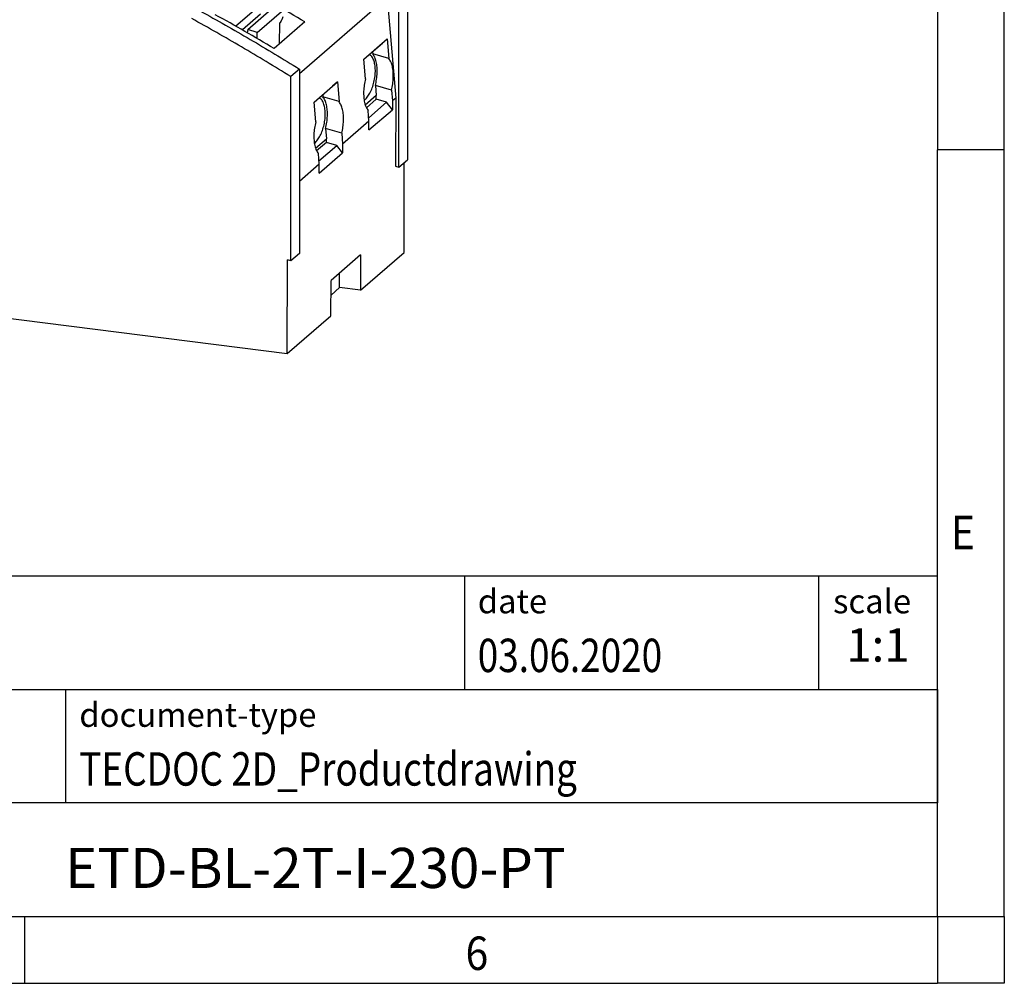
# Model space of a CAD drawing. Units: millimetres. Extents: x -458 to -38, y -314 to -17.
# Drawn here: x -111 to -38, y -314 to -242 of the extents above; entities that cross this region are included whole.
import ezdxf

# ---------------------------------------------------------------- set-up
doc = ezdxf.new("R2010")
doc.units = ezdxf.units.MM
doc.layers.add('1', color=7, linetype='Continuous')
doc.styles.add('CONVERTER_11', font='txt.shx', dxfattribs={"width": 0.9})
doc.styles.add('CONVERTER_12', font='txt.shx', dxfattribs={"width": 0.81})
doc.styles.add('CONVERTER_13', font='txt.shx', dxfattribs={"width": 0.72})

# ---------------------------------------------------------------- blocks, each defined once
blk = doc.blocks.new('ETD-BL-2T-I-230-PT-select__1', base_point=(-168.4799277535885, -267.0810904132967))
at = {"color": 7, "linetype": 'Continuous'}
for p, q in [((-82.3744187440549, -238.765440392325), (-82.37441874405502, -252.5653056382213)), ((-83.024418744055, -253.1282221506812), (-83.02441874405488, -239.3283569047849)), ((-83.8967543358583, -240.4269907676257), (-90.4744187440549, -246.1234152426927)), ((-83.8967543358583, -240.4269907676257), (-83.2675434168182, -247.9480561053863)), ((-95.2510978896137, -242.5583330638838), (-93.50109788961439, -241.0427886072609)), ((-93.39526355024671, -241.6797437713513), (-94.74556765085319, -242.8491414253114)), ((-94.3444938448925, -242.8216294326838), (-92.59449384489281, -241.306084976061)), ((-93.62866335642639, -243.0295212564483), (-91.65366335642719, -241.3191210839739)), ((-90.0595043964309, -242.2490337783053), (-92.3595043964308, -244.2408922070094)), ((-91.95770407817909, -243.8929229241548), (-91.95498855395599, -242.3378276368321)), ((-91.95498855395599, -242.3378276368321), (-91.93783126643069, -242.322968989975)), ((-91.71311768038129, -241.8713261727508), (-91.7962237140157, -242.093865809925)), ((-95.2510978896137, -242.5583330638838), (-95.26132278761699, -242.5553635442448)), ((-95.2505786443217, -242.5614580984637), (-95.2510978896137, -242.5583330638838)), ((-94.3444938448925, -242.8216294326838), (-94.38816376660691, -243.0541845530891)), ((-93.62866335642639, -243.0295212564483), (-94.3444938448925, -242.8216294326838)), ((-93.62947344386211, -243.4934328440355), (-93.62866335642639, -243.0295212564483)), ((-85.65650247908661, -245.0308129599874), (-83.90650247908661, -243.5152685033646)), ((-85.65557336025589, -245.0419188757005), (-84.26921297830899, -243.8412955661342)), ((-83.90650247908661, -243.5152685033646), (-84.26921297830899, -243.8412955661342)), ((-83.90650247908661, -243.5152685033646), (-83.78287637490209, -244.9929923935389)), ((-85.00335488913049, -244.4770811108885), (-84.98951086906061, -244.6425610419135)), ((-83.78287637490209, -244.9929923935389), (-84.98951086906061, -244.6425610419135)), ((-85.53287637490209, -246.5085368501617), (-85.65650247908661, -245.0308129599874)), ((-90.47441874405479, -245.780246162979), (-91.1244187440549, -246.3431626754388)), ((-90.47441874405479, -245.780246162979), (-90.47441874405499, -259.5796428889448)), ((-91.12441874405499, -260.1425594014047), (-91.1244187440549, -246.3431626754388)), ((-89.3815024790866, -248.2567575890844), (-87.6315024790866, -246.7412131324617)), ((-87.6315024790866, -246.7412131324617), (-87.99421297830901, -247.0672401952313)), ((-87.6315024790866, -246.7412131324617), (-87.50787637490211, -248.218937022636)), ((-89.3805733602558, -248.2678635047975), (-87.99421297830901, -247.0672401952313)), ((-84.79151089681218, -247.0092884509461), (-84.7278907005296, -247.7697514984931)), ((-83.58487640265369, -247.3597198025716), (-84.79151089681218, -247.0092884509461)), ((-83.58487640265369, -247.3597198025716), (-83.51754341681828, -248.1645624563321)), ((-89.25787637490211, -249.7344814792587), (-89.3815024790866, -248.2567575890844)), ((-88.72835488913049, -247.7030257399855), (-88.71451086906069, -247.8685056710105)), ((-87.50787637490211, -248.218937022636), (-88.71451086906069, -247.8685056710105)), ((-84.7278907005296, -247.7697514984931), (-85.5438231020313, -248.4763696859644)), ((-84.7283592651275, -248.0380837018203), (-85.4625845802612, -248.6739414768278)), ((-85.2890769447558, -249.4227129840348), (-83.9509484488573, -248.2638597130588)), ((-84.7283592651275, -248.0380837018203), (-84.7278907005296, -247.7697514984931)), ((-83.9509484488573, -248.2638597130588), (-84.7283592651275, -248.0380837018203)), ((-83.51869215583241, -248.8224091483549), (-83.9509484488573, -248.2638597130588)), ((-83.51754341681828, -248.1645624563321), (-83.51869215583241, -248.8224091483549)), ((-83.2675434168182, -247.9480561053863), (-83.51754341681828, -248.1645624563321)), ((-83.2675434168182, -247.9480561053863), (-83.27646125916479, -253.0550238460872)), ((-85.26754341681828, -249.6801069129549), (-85.33487640265369, -248.8752642591944)), ((-85.26869215583241, -250.3379536049777), (-83.51869215583241, -248.8224091483549)), ((-85.26754341681828, -249.6801069129549), (-87.2425434168182, -251.3905070854291)), ((-85.26869215583241, -250.3379536049777), (-85.26754341681828, -249.6801069129549)), ((-87.30987640265369, -250.5856644316686), (-88.5165108968122, -250.2352330800431)), ((-88.5165108968122, -250.2352330800431), (-88.4528907005296, -250.9956961275901)), ((-87.30987640265369, -250.5856644316686), (-87.2425434168182, -251.3905070854291)), ((-89.26882310203129, -251.7023143150614), (-88.4528907005296, -250.9956961275901)), ((-88.45335926512749, -251.2640283309174), (-89.18758458026119, -251.8998861059249)), ((-88.45335926512749, -251.2640283309174), (-88.4528907005296, -250.9956961275901)), ((-87.6759484488573, -251.4898043421558), (-88.45335926512749, -251.2640283309174)), ((-89.0140769447558, -252.6486576131318), (-87.6759484488573, -251.4898043421558)), ((-88.99369215583229, -253.5638982340747), (-87.24369215583229, -252.048353777452)), ((-87.24369215583229, -252.048353777452), (-87.6759484488573, -251.4898043421558)), ((-87.2425434168182, -251.3905070854291), (-87.24369215583229, -252.048353777452)), ((-88.9925434168182, -252.9060515420519), (-89.05987640265369, -252.1012088882914)), ((-83.024418744055, -253.1282221506812), (-82.37441874405502, -252.5653056382213)), ((-82.63870439865761, -259.5033681301829), (-82.62697100425859, -252.7840223113408)), ((-88.9925434168182, -252.9060515420519), (-90.47441874405499, -254.1893932206806)), ((-88.99369215583229, -253.5638982340747), (-88.9925434168182, -252.9060515420519)), ((-83.27646125916479, -253.0550238460872), (-83.024418744055, -253.1282221506812)), ((-91.38870439865761, -267.0810904132967), (-91.3764612092094, -260.0698010088526)), ((-91.12441874405499, -260.1425594014047), (-91.3764612092094, -260.0698010088526)), ((-90.47441874405499, -259.5796428889448), (-91.12441874405499, -260.1425594014047)), ((-85.9090904981959, -259.6973656946999), (-88.10909049819591, -261.6026215830256)), ((-85.91370439865759, -262.3396013275769), (-82.63870439865761, -259.5033681301829)), ((-85.9090904981959, -259.6973656946999), (-85.91370439865759, -262.3396013275769)), ((-88.1137043986576, -264.2448572159027), (-88.10909049819591, -261.6026215830256)), ((-87.47299324654949, -262.142002478812), (-87.47108654405949, -261.0500939510285)), ((-88.110997200686, -262.6945301108091), (-87.47299324654949, -262.142002478812)), ((-85.91370439865759, -262.3396013275769), (-87.47299324654949, -262.142002478812)), ((-113.0794782066247, -264.3323553479052), (-91.38870439865761, -267.0810904132967)), ((-91.38870439865761, -267.0810904132967), (-88.1137043986576, -264.2448572159027))]:
    blk.add_line(p, q, dxfattribs=at)
for points, knots in [([(-90.0595043964309, -242.2490337783053), (-90.79159736482163, -241.8175324139732), (-92.2532373156017, -240.9560303327341), (-93.73463534733287, -240.1289655601593), (-94.474044162046, -239.7161535048265)], [0, 0, 0, 0, 2.549291377441135, 5.089717097125458, 5.089717097125458, 5.089717097125458, 5.089717097125458]), ([(-97.886604284953, -241.4344893664849), (-96.64072275530351, -242.1328341968829), (-94.14189257035312, -243.5334851646777), (-91.699212793502, -245.0299151012444), (-90.47441874405479, -245.780246162979)], [0, 0, 0, 0, 4.284313167333203, 8.592928663267816, 8.592928663267816, 8.592928663267816, 8.592928663267816]), ([(-92.3595043964308, -244.2408922070094), (-93.09159736482155, -243.8093908426774), (-94.5532373156017, -242.9478887614382), (-96.03463534733295, -242.1208239888636), (-96.7740441620461, -241.7080119335307)], [0, 0, 0, 0, 2.549291377441178, 5.089717097125588, 5.089717097125588, 5.089717097125588, 5.089717097125588]), ([(-91.1244187440549, -246.3431626754388), (-92.3492127935021, -245.5928316137043), (-94.7918925703533, -244.0964016771377), (-97.29072275530362, -242.6957507093428), (-98.53660428495309, -241.9974058789447)], [0, 0, 0, 0, 4.30861549593449, 8.59292866326779, 8.59292866326779, 8.59292866326779, 8.59292866326779]), ([(-91.93783126643069, -242.322968989975), (-91.924374967315, -242.3097561949942), (-91.89539456979693, -242.2813002027592), (-91.85906115608022, -242.2274049701728), (-91.82447853109119, -242.1644386253723), (-91.80586110430524, -242.1179373919612), (-91.7962237140157, -242.093865809925)], [0, 0, 0, 0, 0.0564521593606362, 0.1215792426197649, 0.1939875724415698, 0.2716964303303069, 0.2716964303303069, 0.2716964303303069, 0.2716964303303069]), ([(-85.63058109434371, -248.1187798118934), (-85.55183829028206, -248.0453267112656), (-85.38026175466536, -247.8852761493863), (-85.18368187577056, -247.5609514372892), (-85.01277143998824, -247.1779934240152), (-84.88551809322658, -246.7494469718669), (-84.80707098696983, -246.3035106321256), (-84.78311621221927, -245.8665620488676), (-84.81367189054734, -245.463008328224), (-84.9004267093736, -245.1209338823916), (-85.02998588590224, -244.8423260467946), (-85.17406578253626, -244.7312037034482), (-85.23897991110348, -244.6811383656843)], [0, 0, 0, 0, 0.3217713226455081, 0.7011232683589548, 1.126225717633366, 1.578966154706415, 2.038071428979899, 2.481589160046158, 2.889259909937909, 3.245182865989396, 3.54149308273748, 3.784460679048825, 3.784460679048825, 3.784460679048825, 3.784460679048825]), ([(-84.79151089681218, -247.0092884509461), (-84.75716549651752, -246.8536145943717), (-84.68913293381175, -246.5452503550227), (-84.64876233838943, -246.0827628004841), (-84.65488351198421, -245.6434634548851), (-84.71438035427924, -245.2483562726041), (-84.81373504342088, -244.9071987116374), (-84.93426368079527, -244.7257379264009), (-84.98951086906061, -244.6425610419135)], [0, 0, 0, 0, 0.4778076527811287, 0.9464581637153192, 1.389344807124106, 1.792087024457499, 2.144345705862958, 2.442459454376243, 2.442459454376243, 2.442459454376243, 2.442459454376243]), ([(-83.58487640265369, -247.3597198025716), (-83.55053100235905, -247.2040459459972), (-83.48249843965336, -246.8956817066482), (-83.4421278442309, -246.4331941521095), (-83.44824901782576, -245.9938948065107), (-83.50774586012074, -245.5987876242296), (-83.60710054926241, -245.2576300632628), (-83.72762918663675, -245.0761692780263), (-83.78287637490209, -244.9929923935389)], [0, 0, 0, 0, 0.4778076527811483, 0.9464581637153144, 1.389344807124073, 1.792087024457548, 2.144345705863034, 2.442459454376305, 2.442459454376305, 2.442459454376305, 2.442459454376305]), ([(-85.53287637490209, -246.5085368501617), (-85.5672217751968, -246.6642107067361), (-85.63525433790257, -246.9725749460851), (-85.67562493332503, -247.4350625006239), (-85.66950375973013, -247.8743618462226), (-85.61000691743509, -248.2694690285037), (-85.51065222829342, -248.6106265894705), (-85.39012359091905, -248.7920873747071), (-85.33487640265369, -248.8752642591944)], [0, 0, 0, 0, 0.4778076527811704, 0.9464581637153661, 1.389344807124125, 1.792087024457581, 2.144345705863103, 2.442459454376388, 2.442459454376388, 2.442459454376388, 2.442459454376388]), ([(-89.33648707075801, -251.330184808983), (-89.26011843158078, -251.2521888453121), (-89.0947311394564, -251.0832773290883), (-88.90592351615857, -250.753950856136), (-88.74349614844547, -250.3703757851716), (-88.6242231608902, -249.9462545916211), (-88.55267862159661, -249.5082251364293), (-88.53389811594215, -249.0813365302809), (-88.56763304197776, -248.6884843884085), (-88.65529368585922, -248.3560447484626), (-88.784162294752, -248.0856129877782), (-88.92526230185526, -247.9775335443619), (-88.98897602814469, -247.928730267135)], [0, 0, 0, 0, 0.3263662522457157, 0.706793187958914, 1.128887561305113, 1.574959293443923, 2.024722031347098, 2.457511622694749, 2.85444707558834, 3.20089303140869, 3.489890797931166, 3.727828601120203, 3.727828601120203, 3.727828601120203, 3.727828601120203]), ([(-88.5165108968122, -250.2352330800431), (-88.48216549651755, -250.0795592234687), (-88.41413293381181, -249.7711949841197), (-88.37376233838938, -249.308707429581), (-88.37988351198433, -248.8694080839823), (-88.43938035427925, -248.4743009017012), (-88.5387350434209, -248.1331433407344), (-88.65926368079532, -247.9516825554978), (-88.71451086906069, -247.8685056710105)], [0, 0, 0, 0, 0.4778076527811566, 0.9464581637152918, 1.389344807124022, 1.792087024457441, 2.144345705862928, 2.442459454376266, 2.442459454376266, 2.442459454376266, 2.442459454376266]), ([(-87.30987640265369, -250.5856644316686), (-87.27553100235903, -250.4299905750942), (-87.20749843965336, -250.1216263357452), (-87.16712784423086, -249.6591387812064), (-87.17324901782575, -249.2198394356077), (-87.23274586012073, -248.8247322533266), (-87.33210054926238, -248.4835746923599), (-87.45262918663677, -248.3021139071234), (-87.50787637490211, -248.218937022636)], [0, 0, 0, 0, 0.4778076527811483, 0.9464581637153426, 1.389344807124101, 1.792087024457492, 2.144345705862951, 2.442459454376236, 2.442459454376236, 2.442459454376236, 2.442459454376236]), ([(-89.25787637490211, -249.7344814792587), (-89.29222177519677, -249.890155335833), (-89.3602543379026, -250.1985195751822), (-89.40062493332499, -250.6610071297208), (-89.39450375973013, -251.1003064753196), (-89.33500691743508, -251.4954136576006), (-89.23565222829346, -251.8365712185675), (-89.11512359091908, -252.0180320038041), (-89.05987640265369, -252.1012088882914)], [0, 0, 0, 0, 0.4778076527811955, 0.9464581637153615, 1.38934480712412, 1.792087024457576, 2.144345705863089, 2.442459454376396, 2.442459454376396, 2.442459454376396, 2.442459454376396]), ([(-89.3553479749225, -251.3461522109737), (-89.35219481075073, -251.3435284198753), (-89.3458626604576, -251.3382593248626), (-89.33962075185038, -251.3328836302053), (-89.33648707075801, -251.330184808983)], [0, 0, 0, 0, 0.0123058724202976, 0.0247125705774005, 0.0247125705774005, 0.0247125705774005, 0.0247125705774005])]:
    blk.add_open_spline(points, degree=3, knots=knots, dxfattribs=at)
blk = doc.blocks.new('Allg1', base_point=(-125.5021740001688, -226.99999999972))
blk.add_blockref('ETD-BL-2T-I-230-PT-select__1', (-168.4799277535885, -267.0810904132967))
blk = doc.blocks.new('_rahmen', base_point=(-42.70821969616969, -314.224989179649))
at = {"layer": '1', "color": 6, "linetype": 'Continuous'}
for p, q in [((-42.70821969616969, -194.4249891796488), (-42.70821969616975, -251.8249891796489)), ((-42.70821969617066, -287.9749891796496), (-42.70821969616975, -251.8249891796489)), ((-172.2530242229196, -283.7249891796496), (-42.7082196961679, -283.7249891796496)), ((-42.7082196961679, -292.2249891796496), (-42.7082196961679, -283.7249891796496)), ((-42.70821969616969, -292.2249891796496), (-42.70821969617066, -287.9749891796496)), ((-135.8530242229197, -292.2249891796496), (-42.7082196961679, -292.2249891796496)), ((-42.7082196961679, -292.2249891796496), (-42.7082196961684, -300.7249891796496)), ((-42.70821969617015, -300.7249891796496), (-42.70821969616969, -292.2249891796496)), ((-42.70821969616975, -309.2249891796495), (-42.7082196961684, -300.7249891796496)), ((-42.70821969616975, -309.2249891796495), (-42.70821969617015, -300.7249891796496)), ((-135.8530242229197, -309.2249891796496), (-86.20821969616969, -309.2249891796495)), ((-111.0415530295031, -309.224989179649), (-42.70821969616975, -309.2249891796495)), ((-86.20821969616969, -309.2249891796495), (-42.70821969616975, -309.2249891796495))]:
    blk.add_line(p, q, dxfattribs=at)
at = {"layer": '1', "color": 2, "linetype": 'Continuous'}
for p, q in [((-37.70821969617219, -251.8249891796489), (-37.70821969617219, -194.4249891796488)), ((-37.70821969617219, -251.8249891796489), (-42.70821969616975, -251.8249891796489)), ((-37.70821969617219, -309.224989179649), (-37.70821969617219, -251.8249891796489)), ((-111.0415530295031, -314.224989179649), (-111.0415530295031, -309.224989179649)), ((-37.70821969617219, -309.224989179649), (-37.70821969617219, -314.224989179649)), ((-179.3748863628363, -314.224989179649), (-111.0415530295031, -314.224989179649)), ((-111.0415530295031, -314.224989179649), (-42.70821969616969, -314.224989179649)), ((-37.70821969617219, -314.224989179649), (-42.70821969616969, -314.224989179649))]:
    blk.add_line(p, q, dxfattribs=at)
at = {"layer": '1', "color": 7, "linetype": 'Continuous'}
for p, q in [((-78.12662797784672, -283.7249891796496), (-78.12662797784672, -292.2249891796496)), ((-51.62662797784709, -283.7249891796496), (-51.62662797784709, -292.2249891796496)), ((-107.9530242229197, -300.7249891796496), (-107.9530242229197, -292.2249891796496)), ((-42.7082196961684, -300.7249891796496), (-135.8530242229197, -300.7249891796496))]:
    blk.add_line(p, q, dxfattribs=at)
at = {"layer": '1', "color": 7, "style": 'CONVERTER_11', "width": 0.9}
for s, p in [('E', (-41.70821969616969, -281.724989179649)), ('6', (-78.04155302950306, -313.224989179649))]:
    blk.add_text(s, height=2.5, dxfattribs=at).set_placement(p)
at = {"layer": '1', "color": 3, "style": 'CONVERTER_12', "width": 0.81}
for s, p in [('03.06.2020', (-77.12662797784672, -290.9249891796496)), ('TECDOC 2D_Productdrawing', (-106.9530242229197, -299.4249891796496))]:
    blk.add_text(s, height=2.5, dxfattribs=at).set_placement(p)
at = {"layer": '1', "color": 2, "char_height": 1.8, "attachment_point": 1, "style": 'CONVERTER_11'}
for s, insert, line_spacing_factor in [('date', (-77.12662797784672, -284.7249891796496), 1.32052821128451), ('scale', (-50.5266279778469, -284.7249891796496), 1.20048019207683), ('document-type', (-106.9530242229197, -293.2249891796496), 1.20048019207683)]:
    blk.add_mtext(s, dxfattribs=dict(at, insert=insert, line_spacing_factor=line_spacing_factor))
at = {"layer": '1', "color": 3, "insert": (-47.16742383700739, -290.9249891796495), "char_height": 2.5, "attachment_point": 8, "line_spacing_factor": 1.32052821128451, "style": 'CONVERTER_13'}
blk.add_mtext('1:1', dxfattribs=at)
at = {"layer": '1', "color": 7, "insert": (-89.28062195954419, -305.9749891796494), "char_height": 3, "attachment_point": 5, "line_spacing_factor": 1.20048019207683, "style": 'CONVERTER_12'}
blk.add_mtext('ETD-BL-2T-I-230-PT', dxfattribs=at)
blk = doc.blocks.new('_punkt', base_point=(-42.70821969616975, -309.2249891796495))
at = {"layer": '1', "color": 2, "linetype": 'Continuous'}
for q in [(-37.70821969617208, -309.2249891796495), (-42.70821969616969, -314.224989179649)]:
    blk.add_line((-42.70821969616969, -309.2249891796495), q, dxfattribs=at)
blk = doc.blocks.new('A3I_CS', base_point=(-42.70821969616969, -314.224989179649))
at = {"layer": '1'}
for name, p in [('_rahmen', (-42.70821969616969, -314.224989179649)), ('_punkt', (-42.70821969616975, -309.2249891796495))]:
    blk.add_blockref(name, p, dxfattribs=at)
blk = doc.blocks.new('1')
for name, p in [('A3I_CS', (-42.70821969616969, -314.224989179649)), ('Allg1', (-125.5021740001688, -226.99999999972))]:
    blk.add_blockref(name, p)

msp = doc.modelspace()

# ---------------------------------------------------------------- block references
at = {"layer": '1'}
msp.add_blockref('1', (0, 0), dxfattribs=at)

doc.saveas('drawing.dxf')
